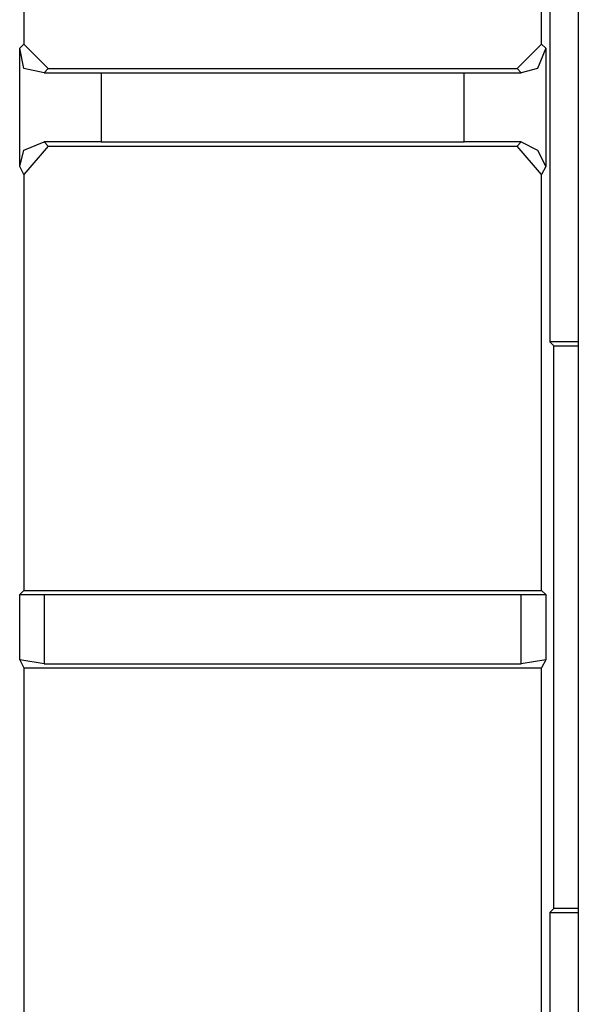
# Model space of a CAD drawing. Extents: x 0 to 4.41, y 0 to 2.94.
# Drawn here: x 1.31 to 1.45, y 1.68 to 1.91 of the extents above; entities that cross this region are included whole.
import ezdxf

# ---------------------------------------------------------------- set-up
doc = ezdxf.new("R2010")
doc.units = 0
doc.header["$MEASUREMENT"] = 0
doc.layers.get('0').update_dxf_attribs({"linetype": 'CONTINUOUS'})

msp = doc.modelspace()

# ---------------------------------------------------------------- linework, layer by layer
for p, q in [((1.44685, 2.43012), (1.44685, 0.52756)), ((1.31299, 2.07972), (1.31299, 1.90748)), ((1.43799, 1.90748), (1.43799, 2.07972)), ((1.43996, 1.98524), (1.43996, 1.83563)), ((1.31201, 1.9065), (1.31299, 1.90748)), ((1.31201, 1.87795), (1.31201, 1.9065)), ((1.31299, 1.90748), (1.3189, 1.90157)), ((1.43209, 1.90157), (1.43799, 1.90748)), ((1.43799, 1.90748), (1.43898, 1.9065)), ((1.43898, 1.9065), (1.43898, 1.87795)), ((1.3189, 1.90157), (1.31791, 1.90059)), ((1.3189, 1.90157), (1.43209, 1.90157)), ((1.43307, 1.90059), (1.43209, 1.90157)), ((1.31791, 1.90059), (1.33169, 1.90059)), ((1.33169, 1.90059), (1.41929, 1.90059)), ((1.33169, 1.90059), (1.33169, 1.88386)), ((1.41929, 1.90059), (1.43307, 1.90059)), ((1.41929, 1.88386), (1.41929, 1.90059)), ((1.3189, 1.88287), (1.31299, 1.87598)), ((1.33169, 1.88386), (1.31791, 1.88386)), ((1.31791, 1.88386), (1.3189, 1.88287)), ((1.3189, 1.88287), (1.43209, 1.88287)), ((1.33169, 1.88386), (1.41929, 1.88386)), ((1.43307, 1.88386), (1.41929, 1.88386)), ((1.43209, 1.88287), (1.43307, 1.88386)), ((1.43799, 1.87598), (1.43209, 1.88287)), ((1.31299, 1.87598), (1.31201, 1.87795)), ((1.43898, 1.87795), (1.43799, 1.87598)), ((1.31299, 1.87598), (1.31299, 1.77559)), ((1.43799, 1.77559), (1.43799, 1.87598)), ((1.43996, 1.83563), (1.44094, 1.83465)), ((1.44685, 1.83563), (1.43996, 1.83563)), ((1.44094, 1.83465), (1.44685, 1.83465)), ((1.44094, 1.69882), (1.44094, 1.83465)), ((1.31201, 1.77461), (1.31299, 1.77559)), ((1.31201, 1.75886), (1.31201, 1.77461)), ((1.31201, 1.77461), (1.31791, 1.77461)), ((1.31299, 1.77559), (1.43799, 1.77559)), ((1.31791, 1.77461), (1.43307, 1.77461)), ((1.31791, 1.77461), (1.31791, 1.75787)), ((1.43307, 1.75787), (1.43307, 1.77461)), ((1.43307, 1.77461), (1.43898, 1.77461)), ((1.43898, 1.77461), (1.43799, 1.77559)), ((1.43898, 1.77461), (1.43898, 1.75886)), ((1.31201, 1.75886), (1.31299, 1.75689)), ((1.31791, 1.75787), (1.31201, 1.75886)), ((1.31299, 1.75689), (1.31299, 1.63287)), ((1.31299, 1.75689), (1.43799, 1.75689)), ((1.31791, 1.75787), (1.43307, 1.75787)), ((1.43898, 1.75886), (1.43307, 1.75787)), ((1.43898, 1.75886), (1.43799, 1.75689)), ((1.43799, 1.63287), (1.43799, 1.75689)), ((1.44094, 1.69882), (1.43996, 1.69783)), ((1.43996, 1.69783), (1.43996, 1.54823)), ((1.43996, 1.69783), (1.44685, 1.69783)), ((1.44685, 1.69882), (1.44094, 1.69882))]:
    msp.add_line(p, q)
for points in [[(1.31791, 1.90059), (1.31299, 1.90157), (1.31201, 1.9065)], [(1.43898, 1.9065), (1.43701, 1.90157), (1.43307, 1.90059)], [(1.31201, 1.87795), (1.31299, 1.88189), (1.31791, 1.88386)], [(1.43307, 1.88386), (1.43701, 1.88189), (1.43898, 1.87795)]]:
    msp.add_lwpolyline(points)

doc.saveas('drawing.dxf')
